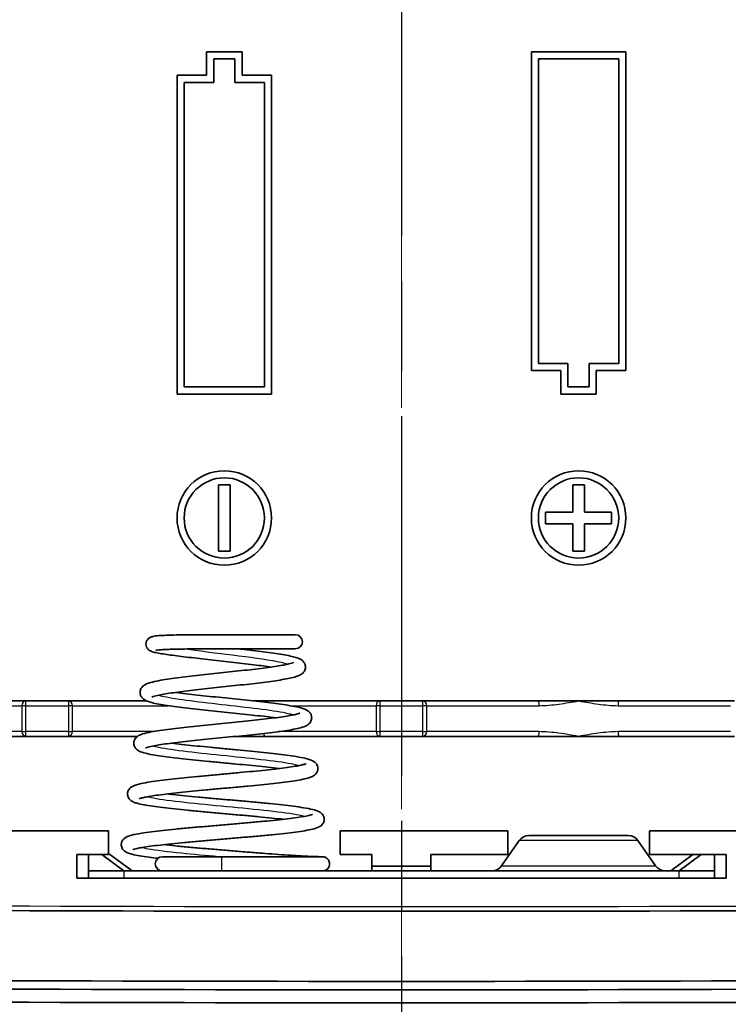
# Model space of a CAD drawing. Units: millimetres. Extents: x 29 to 3187, y 16 to 578.
# Drawn here: x 2546 to 2576, y 270 to 312 of the extents above; entities that cross this region are included whole.
import ezdxf

# ---------------------------------------------------------------- set-up
doc = ezdxf.new("R2010")
doc.units = ezdxf.units.MM
doc.header["$LTSCALE"] = 2
doc.linetypes.add('CHAIN', pattern=[0.3543, 0.2362, -0.0295, 0.0591, -0.0295])
doc.layers.get('Defpoints').update_dxf_attribs({"lineweight": 25})
for name, color, linetype, lineweight in [('Centerline (ISO)', 131, 'Continuous', 18), ('Dimension (ISO)', 7, 'Continuous', 18), ('Section Line (ISO)', 7, 'CHAIN', 25), ('Visible (ISO)', 7, 'Continuous', 35), ('Visible Narrow (ISO)', 7, 'Continuous', 25)]:
    doc.layers.add(name, color=color, linetype=linetype, lineweight=lineweight)
doc.styles.add('Note Text (TK)', font='txt')
doc.dimstyles.new('Default - Method 1b (TK)', dxfattribs={"dimscale": 2, "dimtxt": 2.5, "dimasz": 2.5, "dimexe": 1, "dimexo": 1.5, "dimgap": 1, "dimtad": 1, "dimtoh": 1, "dimrnd": 1e-08, "dimdsep": 46, "dimtxsty": 'Note Text (TK)', "dimcen": 0.09, "dimdle": 5, "dimclrd": 100, "dimclre": 100, "dimclrt": 7, "dimadec": 1, "dimazin": 1, "dimtfac": 1, "dimtmove": 0, "dimatfit": 3, "dimfxl": 1, "dimtolj": 1, "dimlwd": -1, "dimlwe": -1, "dimarcsym": 0})

# ---------------------------------------------------------------- blocks, each defined once
blk = doc.blocks.new('2dTransSection5')
at = {"layer": 'Section Line (ISO)', "linetype": 'CHAIN', "ltscale": 16.133478}
blk.add_line((93.074, 227.511), (93.074, 120.905), dxfattribs=at)
blk = doc.blocks.new('*D188')
at = {"layer": 'Defpoints', "color": 0}
for p in [(2500.648, 270.381), (2623.648, 270.381), (2623.648, 214.7)]:
    blk.add_point(p, dxfattribs=at)
at = {"layer": 'Dimension (ISO)', "color": 100}
for p, q in [((2500.648, 267.381), (2500.648, 212.7)), ((2623.648, 267.381), (2623.648, 212.7)), ((2505.648, 214.7), (2618.648, 214.7))]:
    blk.add_line(p, q, dxfattribs=at)
for points in [[(2505.648, 215.533), (2505.648, 213.867), (2500.648, 214.7)], [(2618.648, 215.533), (2618.648, 213.867), (2623.648, 214.7)]]:
    blk.add_solid(points, dxfattribs=at)
at = {"layer": 'Dimension (ISO)', "color": 7, "insert": (2557.262, 219.2), "char_height": 5, "attachment_point": 4, "style": 'Note Text (TK)'}
blk.add_mtext('\\A1;123', dxfattribs=at)

msp = doc.modelspace()

# ---------------------------------------------------------------- linework, layer by layer
at = {"layer": 'Centerline (ISO)', "linetype": 'CHAIN', "ltscale": 23.990969}
msp.add_line((2562.1483, 446.902), (2562.1483, 246.902), dxfattribs=at)
at = {"layer": 'Visible (ISO)'}
for p, q in [((2553.8983, 310.402), (2555.3983, 310.402)), ((2553.8983, 309.402), (2553.8983, 310.402)), ((2555.3983, 310.402), (2555.3983, 309.402)), ((2567.6483, 296.902), (2567.6483, 310.402)), ((2567.6483, 310.402), (2571.6483, 310.402)), ((2571.6483, 310.402), (2571.6483, 296.902)), ((2555.0983, 310.102), (2554.1983, 310.102)), ((2554.1983, 310.102), (2554.1983, 309.102)), ((2555.0983, 309.102), (2555.0983, 310.102)), ((2571.3483, 310.102), (2567.9483, 310.102)), ((2567.9483, 310.102), (2567.9483, 297.202)), ((2571.3483, 297.202), (2571.3483, 310.102)), ((2552.6483, 309.402), (2553.8983, 309.402)), ((2552.6483, 295.902), (2552.6483, 309.402)), ((2554.1983, 309.102), (2552.9483, 309.102)), ((2552.9483, 309.102), (2552.9483, 296.202)), ((2556.3483, 309.102), (2555.0983, 309.102)), ((2555.3983, 309.402), (2556.6483, 309.402)), ((2556.3483, 296.202), (2556.3483, 309.102)), ((2556.6483, 309.402), (2556.6483, 295.902)), ((2567.9483, 297.202), (2569.1983, 297.202)), ((2569.1983, 297.202), (2569.1983, 296.202)), ((2570.0983, 296.202), (2570.0983, 297.202)), ((2570.0983, 297.202), (2571.3483, 297.202)), ((2568.8983, 296.902), (2567.6483, 296.902)), ((2568.8983, 295.902), (2568.8983, 296.902)), ((2570.3983, 296.902), (2570.3983, 295.902)), ((2571.6483, 296.902), (2570.3983, 296.902)), ((2552.9483, 296.202), (2556.3483, 296.202)), ((2569.1983, 296.202), (2570.0983, 296.202)), ((2556.6483, 295.902), (2552.6483, 295.902)), ((2570.3983, 295.902), (2568.8983, 295.902)), ((2554.3983, 292.052), (2554.8983, 292.052)), ((2554.3983, 289.252), (2554.3983, 292.052)), ((2554.8983, 292.052), (2554.8983, 289.252)), ((2569.3983, 290.902), (2569.3983, 292.052)), ((2569.3983, 292.052), (2569.8983, 292.052)), ((2569.8983, 292.052), (2569.8983, 290.902)), ((2568.2483, 290.902), (2569.3983, 290.902)), ((2568.2483, 290.402), (2568.2483, 290.902)), ((2569.8983, 290.902), (2571.0483, 290.902)), ((2571.0483, 290.902), (2571.0483, 290.402)), ((2569.3983, 290.402), (2568.2483, 290.402)), ((2569.3983, 289.252), (2569.3983, 290.402)), ((2569.8983, 290.402), (2569.8983, 289.252)), ((2571.0483, 290.402), (2569.8983, 290.402)), ((2554.8983, 289.252), (2554.3983, 289.252)), ((2569.8983, 289.252), (2569.3983, 289.252)), ((2546.2513, 282.902), (2541.363, 282.902)), ((2548.0453, 282.902), (2546.2513, 282.902)), ((2551.3569, 282.902), (2548.0453, 282.902)), ((2555.8861, 282.902), (2556.363, 282.902)), ((2561.2513, 282.902), (2556.363, 282.902)), ((2563.0453, 282.902), (2561.2513, 282.902)), ((2567.9337, 282.902), (2563.0453, 282.902)), ((2567.9337, 282.902), (2569.6483, 282.902)), ((2569.6483, 282.902), (2571.363, 282.902)), ((2576.2513, 282.902), (2571.363, 282.902)), ((2541.363, 281.402), (2546.2513, 281.402)), ((2546.2513, 281.402), (2548.0453, 281.402)), ((2548.0453, 281.402), (2550.9713, 281.402)), ((2556.363, 281.402), (2555.1398, 281.402)), ((2556.363, 281.402), (2561.2513, 281.402)), ((2561.2513, 281.402), (2563.0453, 281.402)), ((2563.0453, 281.402), (2567.9337, 281.402)), ((2569.6483, 281.402), (2567.9337, 281.402)), ((2571.363, 281.402), (2569.6483, 281.402)), ((2571.363, 281.402), (2576.2513, 281.402)), ((2542.6483, 277.402), (2549.7483, 277.402)), ((2549.7483, 277.402), (2549.7483, 276.402)), ((2559.5483, 277.402), (2566.6483, 277.402)), ((2559.5483, 276.402), (2559.5483, 277.402)), ((2566.6483, 277.402), (2566.6483, 276.402)), ((2572.6483, 277.402), (2579.7483, 277.402)), ((2572.6483, 276.402), (2572.6483, 277.402)), ((2567.1339, 276.9872), (2566.3906, 275.9168)), ((2567.5446, 277.202), (2571.752, 277.202)), ((2572.1627, 276.9872), (2572.9061, 275.9168)), ((2548.3983, 276.402), (2548.3983, 275.402)), ((2549.7483, 276.402), (2548.3983, 276.402)), ((2548.8983, 275.702), (2548.8983, 276.402)), ((2550.3946, 275.702), (2549.4613, 276.402)), ((2549.7483, 276.4465), (2550.6874, 275.7422)), ((2554.5392, 276.302), (2552.0269, 276.302)), ((2560.8983, 276.402), (2559.5483, 276.402)), ((2560.8983, 275.902), (2560.8983, 276.402)), ((2563.3983, 276.402), (2563.3983, 275.902)), ((2566.6483, 276.402), (2563.3983, 276.402)), ((2575.8983, 276.402), (2572.6483, 276.402)), ((2573.6092, 275.7422), (2574.4889, 276.402)), ((2574.8354, 276.402), (2573.902, 275.702)), ((2575.3983, 276.402), (2575.3983, 275.702)), ((2575.8983, 275.402), (2575.8983, 276.402)), ((2548.8983, 275.702), (2550.3983, 275.702)), ((2548.8983, 275.702), (2548.8983, 275.402)), ((2573.8983, 275.702), (2550.3983, 275.702)), ((2550.6874, 275.702), (2550.6874, 275.7422)), ((2560.8983, 275.902), (2563.3983, 275.902)), ((2560.8983, 275.702), (2560.8983, 275.902)), ((2563.3983, 275.902), (2563.3983, 275.702)), ((2573.6092, 275.7422), (2573.6092, 275.702)), ((2573.8983, 275.702), (2575.3983, 275.702)), ((2575.3983, 275.702), (2575.3983, 275.402)), ((2575.8983, 275.402), (2548.3983, 275.402))]:
    msp.add_line(p, q, dxfattribs=at)
for centre, radius in [((2554.6483, 290.652), 2), ((2569.6483, 290.652), 2), ((2554.6483, 290.652), 1.7), ((2569.6483, 290.652), 1.7)]:
    msp.add_circle(centre, radius, dxfattribs=at)
for centre, radius, start, end in [((2557.6534, 285.4083), 0.3, 270, 90), ((2567.5446, 276.702), 0.5, 90, 145.22217), ((2571.752, 276.702), 0.5, 34.77783, 90), ((2552.0269, 276.002), 0.3, 90, 270), ((2565.9799, 276.202), 0.5, 270, 325.22217), ((2573.3167, 276.202), 0.5, 214.77783, 270), ((2562.1483, 5171.992), 4898, 269.5088419, 270.4911581), ((2562.1483, 5171.992), 4900.9685, 269.5088419, 270.4911581), ((2562.1483, 5171.992), 4901.3261, 269.5088419, 270.4911581), ((2562.1483, 5171.992), 4901.8784, 269.5088419, 270.4911581)]:
    msp.add_arc(centre, radius, start, end, dxfattribs=at)
for points, knots in [([(2556.6329, 284.3389), (2556.5306, 284.3536), (2556.4223, 284.3684), (2556.173, 284.4011), (2556.0298, 284.419), (2555.7319, 284.455), (2555.5771, 284.4731), (2555.2603, 284.5094), (2555.0982, 284.5277), (2554.7711, 284.5642), (2554.6061, 284.5826), (2554.2777, 284.6192), (2554.1142, 284.6375), (2553.7932, 284.6737), (2553.6357, 284.6917), (2553.3303, 284.727), (2553.1826, 284.7444), (2552.9006, 284.7784), (2552.7664, 284.795), (2552.5143, 284.8275), (2552.3967, 284.8432), (2552.18, 284.874), (2552.0813, 284.8889), (2551.9027, 284.9185), (2551.8239, 284.9329), (2551.6759, 284.9648), (2551.6168, 284.9779), (2551.5277, 285.0163), (2551.508, 285.0255), (2551.4682, 285.0509), (2551.4511, 285.063), (2551.4091, 285.1028), (2551.382, 285.1326), (2551.3448, 285.2137), (2551.3332, 285.2549), (2551.3302, 285.3366), (2551.3361, 285.3754), (2551.3591, 285.444), (2551.3759, 285.4732), (2551.413, 285.5233), (2551.4332, 285.542), (2551.4749, 285.5752), (2551.4949, 285.5864), (2551.5439, 285.611), (2551.5676, 285.6184), (2551.685, 285.652), (2551.7697, 285.6587), (2551.9777, 285.6747), (2552.0742, 285.68), (2552.2842, 285.6886), (2552.3954, 285.692), (2552.6343, 285.6976), (2552.7615, 285.6999), (2553.0297, 285.7034), (2553.1706, 285.7047), (2553.4629, 285.7066), (2553.6143, 285.7072), (2553.9239, 285.708), (2554.0821, 285.7081), (2554.4013, 285.7083), (2554.5622, 285.7083), (2554.8831, 285.7083), (2555.043, 285.7083), (2555.358, 285.7083), (2555.5132, 285.7083), (2555.8149, 285.7083), (2555.9614, 285.7083), (2556.2419, 285.7083), (2556.376, 285.7083), (2556.6283, 285.7083), (2556.7465, 285.7083), (2556.964, 285.7083), (2557.0634, 285.7083), (2557.2406, 285.7083), (2557.3186, 285.7083), (2557.451, 285.7083), (2557.5056, 285.7083), (2557.6177, 285.7083), (2557.6534, 285.7083), (2557.6534, 285.7083)], [27.587658, 27.587658, 27.587658, 27.587658, 27.7189777, 27.7189777, 27.8769927, 27.8769927, 28.0362361, 28.0362361, 28.1962879, 28.1962879, 28.3569552, 28.3569552, 28.5181312, 28.5181312, 28.6797472, 28.6797472, 28.8418696, 28.8418696, 29.0046951, 29.0046951, 29.1687197, 29.1687197, 29.3352718, 29.3352718, 29.5087924, 29.5087924, 29.7152227, 29.7152227, 29.7687839, 29.7687839, 29.8015729, 29.8015729, 29.838235, 29.838235, 29.8624088, 29.8624088, 29.8829029, 29.8829029, 29.9044388, 29.9044388, 29.9304335, 29.9304335, 29.9655258, 29.9655258, 30.0300938, 30.0300938, 30.3053195, 30.3053195, 30.4890122, 30.4890122, 30.6572755, 30.6572755, 30.8215057, 30.8215057, 30.9840245, 30.9840245, 31.1456072, 31.1456072, 31.3065519, 31.3065519, 31.466955, 31.466955, 31.626955, 31.626955, 31.786955, 31.786955, 31.946955, 31.946955, 32.106955, 32.106955, 32.266955, 32.266955, 32.426955, 32.426955, 32.586955, 32.586955, 32.746955, 32.746955, 33.0129489, 33.0129489, 33.0129489, 33.0129489]), ([(2551.5844, 283.0655), (2551.5844, 283.0655), (2551.5845, 283.0656), (2551.5872, 283.067), (2551.6083, 283.077), (2551.6972, 283.1067), (2551.788, 283.1301), (2551.9789, 283.1692), (2552.0655, 283.1851), (2552.2624, 283.218), (2552.3737, 283.235), (2552.6166, 283.2696), (2552.7486, 283.2872), (2553.0292, 283.3227), (2553.1778, 283.3407), (2553.4873, 283.3767), (2553.6482, 283.3948), (2553.9778, 283.4311), (2554.1465, 283.4493), (2554.4871, 283.4858), (2554.6591, 283.5042), (2555.0019, 283.5409), (2555.1727, 283.5593), (2555.5087, 283.5962), (2555.6739, 283.6147), (2555.9948, 283.6518), (2556.1504, 283.6705), (2556.4483, 283.708), (2556.5906, 283.7268), (2556.8589, 283.7649), (2556.9848, 283.7842), (2557.2188, 283.8237), (2557.3263, 283.8438), (2557.5257, 283.8868), (2557.6153, 283.9095), (2557.7479, 283.9524), (2557.7965, 283.9707), (2557.8855, 284.0154), (2557.9268, 284.0388), (2557.9941, 284.1036), (2558.017, 284.1297), (2558.0631, 284.209), (2558.0839, 284.2699), (2558.085, 284.3855), (2558.0729, 284.4359), (2558.0343, 284.5226), (2558.0078, 284.5563), (2557.9428, 284.6237), (2557.9057, 284.6472), (2557.747, 284.7357), (2557.6208, 284.7673), (2557.3474, 284.8285), (2557.2329, 284.8504), (2556.9891, 284.8922), (2556.8617, 284.912), (2556.5925, 284.9509), (2556.4512, 284.97), (2556.1569, 285.0079), (2556.0041, 285.0267), (2555.6902, 285.0641), (2555.5293, 285.0826), (2555.3451, 285.1036), (2555.3244, 285.1059), (2555.3037, 285.1083)], [23.7600297, 23.7600297, 23.7600297, 23.7600297, 23.7681395, 23.7681395, 23.8956641, 23.8956641, 24.1151251, 24.1151251, 24.2596659, 24.2596659, 24.4118953, 24.4118953, 24.5679481, 24.5679481, 24.7260203, 24.7260203, 24.885264, 24.885264, 25.0452702, 25.0452702, 25.2058501, 25.2058501, 25.3669465, 25.3669465, 25.5286106, 25.5286106, 25.691028, 25.691028, 25.8546228, 25.8546228, 26.0203587, 26.0203587, 26.1907248, 26.1907248, 26.3741498, 26.3741498, 26.4982536, 26.4982536, 26.6029661, 26.6029661, 26.652859, 26.652859, 26.7152591, 26.7152591, 26.7649722, 26.7649722, 26.8219997, 26.8219997, 26.9136949, 26.9136949, 27.2289929, 27.2289929, 27.4144526, 27.4144526, 27.5848827, 27.5848827, 27.7506216, 27.7506216, 27.9142398, 27.9142398, 28.0766902, 28.0766902, 28.0972442, 28.0972442, 28.0972442, 28.0972442]), ([(2551.7546, 285.0478), (2551.7545, 285.0478), (2551.7675, 285.0509), (2551.8285, 285.0603), (2551.9006, 285.0677), (2552.0577, 285.0781), (2552.1326, 285.0819), (2552.3049, 285.0889), (2552.4033, 285.0919), (2552.6197, 285.0972), (2552.738, 285.0994), (2552.9908, 285.1029), (2553.1254, 285.1043), (2553.407, 285.1063), (2553.5541, 285.107), (2553.8568, 285.1079), (2554.0124, 285.1081), (2554.3281, 285.1083), (2554.4882, 285.1083), (2554.8086, 285.1083), (2554.9688, 285.1083), (2555.2853, 285.1083), (2555.4415, 285.1083), (2555.7457, 285.1083), (2555.8938, 285.1083), (2556.1781, 285.1083), (2556.3144, 285.1083), (2556.5715, 285.1083), (2556.6923, 285.1083), (2556.9157, 285.1083), (2557.0181, 285.1083), (2557.2019, 285.1083), (2557.2833, 285.1083), (2557.423, 285.1083), (2557.4813, 285.1083), (2557.569, 285.1083), (2557.6006, 285.1083), (2557.6428, 285.1083), (2557.6534, 285.1083), (2557.6534, 285.1083)], [30.0359367, 30.0359367, 30.0359367, 30.0359367, 30.1365963, 30.1365963, 30.347397, 30.347397, 30.4938086, 30.4938086, 30.6477209, 30.6477209, 30.8048194, 30.8048194, 30.9633763, 30.9633763, 31.1226513, 31.1226513, 31.2822984, 31.2822984, 31.442151, 31.442151, 31.602151, 31.602151, 31.762151, 31.762151, 31.922151, 31.922151, 32.082151, 32.082151, 32.242151, 32.242151, 32.402151, 32.402151, 32.562151, 32.562151, 32.722151, 32.722151, 32.86755, 32.86755, 33.0129489, 33.0129489, 33.0129489, 33.0129489]), ([(2556.8034, 282.1891), (2556.7153, 282.2008), (2556.6231, 282.2126), (2556.3821, 282.2422), (2556.2287, 282.2601), (2555.9089, 282.2961), (2555.7424, 282.3142), (2555.4008, 282.3505), (2555.2258, 282.3687), (2554.8719, 282.4053), (2554.693, 282.4236), (2554.336, 282.4602), (2554.158, 282.4786), (2553.8072, 282.5155), (2553.6345, 282.5339), (2553.2987, 282.571), (2553.1357, 282.5896), (2552.8232, 282.627), (2552.6738, 282.6458), (2552.3916, 282.6837), (2552.259, 282.7028), (2552.0125, 282.7418), (2551.8991, 282.7617), (2551.69, 282.8036), (2551.5959, 282.8255), (2551.4096, 282.8798), (2551.3283, 282.9028), (2551.2016, 282.9978), (2551.168, 283.0273), (2551.1086, 283.1182), (2551.0837, 283.1793), (2551.078, 283.2978), (2551.0884, 283.3495), (2551.1246, 283.4378), (2551.1502, 283.4725), (2551.2121, 283.5398), (2551.2473, 283.5634), (2551.3842, 283.6438), (2551.4838, 283.6712), (2551.7153, 283.7287), (2551.8312, 283.7523), (2552.0774, 283.7961), (2552.2038, 283.8162), (2552.4726, 283.8555), (2552.6143, 283.8747), (2552.9111, 283.9128), (2553.0661, 283.9316), (2553.3861, 283.969), (2553.551, 283.9876), (2553.8869, 284.0247), (2554.0579, 284.0432), (2554.4015, 284.0801), (2554.5742, 284.0985), (2554.9169, 284.1352), (2555.0869, 284.1535), (2555.4198, 284.19), (2555.5828, 284.2082), (2555.8973, 284.2445), (2556.0489, 284.2626), (2556.3365, 284.2985), (2556.4726, 284.3164), (2556.7254, 284.3518), (2556.8422, 284.3693), (2557.0526, 284.4037), (2557.1466, 284.4206), (2557.3072, 284.4529), (2557.375, 284.4683), (2557.4794, 284.4959), (2557.5186, 284.5083), (2557.5647, 284.5256), (2557.577, 284.5319), (2557.5782, 284.5326), (2557.5782, 284.5326), (2557.5782, 284.5326)], [21.3065975, 21.3065975, 21.3065975, 21.3065975, 21.4105469, 21.4105469, 21.5686121, 21.5686121, 21.7278214, 21.7278214, 21.8877638, 21.8877638, 22.0482478, 22.0482478, 22.2092093, 22.2092093, 22.3706844, 22.3706844, 22.5328284, 22.5328284, 22.6960004, 22.6960004, 22.8610098, 22.8610098, 23.0298997, 23.0298997, 23.2092656, 23.2092656, 23.4355938, 23.4355938, 23.5070162, 23.5070162, 23.5703056, 23.5703056, 23.6181922, 23.6181922, 23.6718446, 23.6718446, 23.7548647, 23.7548647, 24.0130299, 24.0130299, 24.2109904, 24.2109904, 24.383524, 24.383524, 24.5499466, 24.5499466, 24.7138427, 24.7138427, 24.8764302, 24.8764302, 25.0382161, 25.0382161, 25.1994204, 25.1994204, 25.3601129, 25.3601129, 25.5202527, 25.5202527, 25.679674, 25.679674, 25.8380096, 25.8380096, 25.9944963, 25.9944963, 26.1474869, 26.1474869, 26.2932256, 26.2932256, 26.4231752, 26.4231752, 26.5225281, 26.5225281, 26.5274909, 26.5274909, 26.5274909, 26.5274909]), ([(2551.3161, 280.911), (2551.3161, 280.911), (2551.3344, 280.9199), (2551.4171, 280.9475), (2551.5066, 280.9703), (2551.6987, 281.0087), (2551.7879, 281.0245), (2551.9924, 281.0574), (2552.1089, 281.0744), (2552.3643, 281.109), (2552.5038, 281.1266), (2552.8012, 281.1622), (2552.9594, 281.1801), (2553.2895, 281.2161), (2553.4616, 281.2342), (2553.8151, 281.2705), (2553.9964, 281.2887), (2554.3635, 281.3252), (2554.5493, 281.3435), (2554.9204, 281.3801), (2555.1057, 281.3985), (2555.4711, 281.4353), (2555.6512, 281.4538), (2556.0018, 281.4908), (2556.1722, 281.5093), (2556.4993, 281.5466), (2556.6558, 281.5653), (2556.9518, 281.6031), (2557.0911, 281.6221), (2557.3501, 281.6608), (2557.4694, 281.6804), (2557.6887, 281.7215), (2557.7874, 281.7428), (2557.977, 281.7932), (2558.0594, 281.8181), (2558.1724, 281.8832), (2558.1995, 281.9011), (2558.2513, 281.9479), (2558.2756, 281.9739), (2558.3242, 282.0531), (2558.3466, 282.1136), (2558.3498, 282.2298), (2558.3384, 282.2806), (2558.3011, 282.3674), (2558.2752, 282.4012), (2558.2127, 282.4673), (2558.1773, 282.4902), (2558.0356, 282.5711), (2557.9306, 282.5985), (2557.6876, 282.6558), (2557.5694, 282.6789), (2557.317, 282.7219), (2557.1863, 282.7419), (2556.9081, 282.781), (2556.7612, 282.8001), (2556.4532, 282.838), (2556.2923, 282.8568), (2555.9599, 282.8941), (2555.7885, 282.9127), (2555.4393, 282.9498), (2555.2615, 282.9683), (2554.904, 283.0051), (2554.7243, 283.0235), (2554.3676, 283.0602), (2554.1906, 283.0785), (2553.8438, 283.115), (2553.674, 283.1332), (2553.3462, 283.1695), (2553.1881, 283.1876), (2552.888, 283.2236), (2552.7459, 283.2415), (2552.6015, 283.2609), (2552.5899, 283.2624), (2552.5784, 283.264)], [17.4699472, 17.4699472, 17.4699472, 17.4699472, 17.5887467, 17.5887467, 17.8022282, 17.8022282, 17.9463284, 17.9463284, 18.0985328, 18.0985328, 18.2546191, 18.2546191, 18.4126887, 18.4126887, 18.5718751, 18.5718751, 18.7317669, 18.7317669, 18.8921714, 18.8921714, 19.0530195, 19.0530195, 19.2143356, 19.2143356, 19.3762505, 19.3762505, 19.5390719, 19.5390719, 19.7034886, 19.7034886, 19.8712073, 19.8712073, 20.0475249, 20.0475249, 20.2591064, 20.2591064, 20.3229066, 20.3229066, 20.3725724, 20.3725724, 20.4314377, 20.4314377, 20.4775163, 20.4775163, 20.5297115, 20.5297115, 20.6117309, 20.6117309, 20.8773443, 20.8773443, 21.071153, 21.071153, 21.2426829, 21.2426829, 21.4086173, 21.4086173, 21.5722211, 21.5722211, 21.7346149, 21.7346149, 21.8962674, 21.8962674, 22.0573822, 22.0573822, 22.2180246, 22.2180246, 22.3781575, 22.3781575, 22.5376282, 22.5376282, 22.6960982, 22.6960982, 22.7099945, 22.7099945, 22.7099945, 22.7099945]), ([(2556.9737, 280.0394), (2556.8967, 280.0488), (2556.8169, 280.0583), (2556.5796, 280.0857), (2556.4158, 280.1037), (2556.0736, 280.1397), (2555.8952, 280.1578), (2555.5287, 280.1941), (2555.3406, 280.2123), (2554.9598, 280.2488), (2554.767, 280.2671), (2554.3819, 280.3037), (2554.1895, 280.3221), (2553.8101, 280.3589), (2553.6231, 280.3773), (2553.2589, 280.4143), (2553.0818, 280.4328), (2552.742, 280.47), (2552.5792, 280.4887), (2552.2715, 280.5263), (2552.1268, 280.5453), (2551.8576, 280.5838), (2551.7337, 280.6033), (2551.5062, 280.6439), (2551.4041, 280.6649), (2551.2105, 280.7135), (2551.1266, 280.7382), (2551.0071, 280.7996), (2550.9708, 280.8206), (2550.9089, 280.8784), (2550.886, 280.9038), (2550.8393, 280.9814), (2550.8176, 281.0415), (2550.8151, 281.1568), (2550.8267, 281.2073), (2550.8643, 281.2934), (2550.8902, 281.3268), (2550.9525, 281.392), (2550.9875, 281.4145), (2551.1281, 281.4941), (2551.2315, 281.5205), (2551.4744, 281.5771), (2551.5949, 281.6002), (2551.853, 281.6432), (2551.9867, 281.6631), (2552.2721, 281.7022), (2552.423, 281.7213), (2552.7401, 281.7591), (2552.906, 281.7779), (2553.2492, 281.8152), (2553.4264, 281.8338), (2553.788, 281.8708), (2553.9722, 281.8893), (2554.3432, 281.9261), (2554.5299, 281.9445), (2554.901, 281.9812), (2555.0854, 281.9995), (2555.4471, 282.036), (2555.6244, 282.0542), (2555.9673, 282.0905), (2556.1329, 282.1086), (2556.4478, 282.1447), (2556.5972, 282.1627), (2556.8756, 282.1983), (2557.0047, 282.2159), (2557.2384, 282.2507), (2557.3434, 282.2678), (2557.5247, 282.3009), (2557.6019, 282.3168), (2557.7232, 282.3458), (2557.7698, 282.3592), (2557.8269, 282.3787), (2557.8432, 282.3862), (2557.8466, 282.388), (2557.8468, 282.3881), (2557.8468, 282.3881)], [15.0251403, 15.0251403, 15.0251403, 15.0251403, 15.1091199, 15.1091199, 15.2672836, 15.2672836, 15.426504, 15.426504, 15.5863878, 15.5863878, 15.7467512, 15.7467512, 15.907527, 15.907527, 16.0687353, 16.0687353, 16.2304938, 16.2304938, 16.3930813, 16.3930813, 16.5571204, 16.5571204, 16.7241422, 16.7241422, 16.8988255, 16.8988255, 17.1038121, 17.1038121, 17.1892869, 17.1892869, 17.2348109, 17.2348109, 17.2909679, 17.2909679, 17.3354052, 17.3354052, 17.3858615, 17.3858615, 17.4653429, 17.4653429, 17.7242514, 17.7242514, 17.9183789, 17.9183789, 18.0896551, 18.0896551, 18.2553857, 18.2553857, 18.4188387, 18.4188387, 18.5811221, 18.5811221, 18.7426968, 18.7426968, 18.9037646, 18.9037646, 19.0643937, 19.0643937, 19.2245572, 19.2245572, 19.3841235, 19.3841235, 19.5427955, 19.5427955, 19.6999502, 19.6999502, 19.8542296, 19.8542296, 20.0024582, 20.0024582, 20.1369415, 20.1369415, 20.2421115, 20.2421115, 20.2536409, 20.2536409, 20.2536409, 20.2536409]), ([(2551.0481, 278.7568), (2551.0481, 278.7569), (2551.0486, 278.7572), (2551.0568, 278.7612), (2551.0876, 278.7734), (2551.1716, 278.7972), (2551.222, 278.8094), (2551.3515, 278.8367), (2551.4342, 278.8519), (2551.6286, 278.8839), (2551.7421, 278.9007), (2551.995, 278.935), (2552.1351, 278.9525), (2552.437, 278.9878), (2552.5991, 279.0057), (2552.9402, 279.0416), (2553.1195, 279.0596), (2553.49, 279.0959), (2553.6814, 279.114), (2554.0711, 279.1505), (2554.2695, 279.1687), (2554.6681, 279.2053), (2554.8682, 279.2236), (2555.2652, 279.2603), (2555.462, 279.2787), (2555.8472, 279.3156), (2556.0356, 279.334), (2556.3995, 279.3711), (2556.5749, 279.3897), (2556.9086, 279.427), (2557.0668, 279.4458), (2557.363, 279.4837), (2557.5006, 279.5029), (2557.7539, 279.5421), (2557.8688, 279.5621), (2558.0797, 279.6052), (2558.1726, 279.6278), (2558.3149, 279.6744), (2558.3688, 279.6946), (2558.47, 279.7572), (2558.5197, 279.7901), (2558.5903, 279.9092), (2558.6113, 279.969), (2558.6133, 280.0835), (2558.6014, 280.1338), (2558.5636, 280.2193), (2558.5377, 280.2523), (2558.4757, 280.3167), (2558.441, 280.3387), (2558.3018, 280.417), (2558.2003, 280.4426), (2557.958, 280.4984), (2557.8352, 280.5215), (2557.5716, 280.5645), (2557.4349, 280.5844), (2557.1426, 280.6234), (2556.9877, 280.6425), (2556.6618, 280.6803), (2556.4909, 280.699), (2556.1371, 280.7363), (2555.9541, 280.7549), (2555.5803, 280.7919), (2555.3896, 280.8104), (2555.0052, 280.8472), (2554.8115, 280.8656), (2554.4261, 280.9022), (2554.2343, 280.9205), (2553.8578, 280.9571), (2553.6729, 280.9753), (2553.315, 281.0117), (2553.1419, 281.0298), (2552.8121, 281.0659), (2552.6554, 281.0839), (2552.4744, 281.106), (2552.4409, 281.1101), (2552.408, 281.1142)], [11.1805102, 11.1805102, 11.1805102, 11.1805102, 11.199288, 11.199288, 11.3360514, 11.3360514, 11.455063, 11.455063, 11.5949209, 11.5949209, 11.7453605, 11.7453605, 11.9006692, 11.9006692, 12.05833, 12.05833, 12.2172419, 12.2172419, 12.376898, 12.376898, 12.5370578, 12.5370578, 12.6976177, 12.6976177, 12.8585623, 12.8585623, 13.0199585, 13.0199585, 13.1819892, 13.1819892, 13.3450621, 13.3450621, 13.5101243, 13.5101243, 13.6797555, 13.6797555, 13.8636083, 13.8636083, 14.0006361, 14.0006361, 14.0966124, 14.0966124, 14.1503462, 14.1503462, 14.1932576, 14.1932576, 14.242076, 14.242076, 14.3191214, 14.3191214, 14.5710869, 14.5710869, 14.7657297, 14.7657297, 14.9367918, 14.9367918, 15.102341, 15.102341, 15.2656583, 15.2656583, 15.4278417, 15.4278417, 15.5893457, 15.5893457, 15.7503697, 15.7503697, 15.910985, 15.910985, 16.071173, 16.071173, 16.23082, 16.23082, 16.3896648, 16.3896648, 16.4263819, 16.4263819, 16.4263819, 16.4263819]), ([(2557.1438, 277.8895), (2556.9922, 277.9069), (2556.8305, 277.9244), (2556.4856, 277.9598), (2556.3019, 277.9779), (2555.9213, 278.0141), (2555.7244, 278.0323), (2555.3227, 278.0687), (2555.1179, 278.0869), (2554.7059, 278.1235), (2554.4987, 278.1418), (2554.087, 278.1785), (2553.8826, 278.1968), (2553.4819, 278.2336), (2553.2855, 278.2521), (2552.9058, 278.2891), (2552.7224, 278.3076), (2552.3729, 278.3449), (2552.2068, 278.3636), (2551.8955, 278.4013), (2551.7505, 278.4204), (2551.4833, 278.4592), (2551.3618, 278.4789), (2551.1401, 278.5207), (2551.0422, 278.5426), (2550.9006, 278.5835), (2550.8498, 278.6006), (2550.7532, 278.6453), (2550.7058, 278.668), (2550.6315, 278.7452), (2550.6119, 278.7695), (2550.5705, 278.8443), (2550.5518, 278.9037), (2550.5525, 279.0162), (2550.5654, 279.0656), (2550.6045, 279.1494), (2550.6306, 279.1814), (2550.6935, 279.2447), (2550.7284, 279.2661), (2550.8746, 279.3456), (2550.9842, 279.3715), (2551.2431, 279.4276), (2551.3685, 279.45), (2551.6388, 279.4922), (2551.7804, 279.5119), (2552.0833, 279.5507), (2552.2439, 279.5697), (2552.582, 279.6074), (2552.7592, 279.6261), (2553.1262, 279.6633), (2553.316, 279.6818), (2553.7035, 279.7188), (2553.9012, 279.7373), (2554.2997, 279.7741), (2554.5004, 279.7924), (2554.8997, 279.8291), (2555.0983, 279.8474), (2555.4883, 279.8839), (2555.6797, 279.9021), (2556.0501, 279.9385), (2556.2293, 279.9566), (2556.5705, 279.9928), (2556.7327, 280.0107), (2557.0354, 280.0465), (2557.1762, 280.0643), (2557.4318, 280.0993), (2557.547, 280.1166), (2557.747, 280.1502), (2557.8329, 280.1665), (2557.9693, 280.1965), (2558.0225, 280.2105), (2558.0894, 280.2317), (2558.1093, 280.2401), (2558.1145, 280.2428), (2558.1149, 280.243), (2558.1149, 280.243)], [8.7433838, 8.7433838, 8.7433838, 8.7433838, 8.8972349, 8.8972349, 9.0561031, 9.0561031, 9.2157096, 9.2157096, 9.3758065, 9.3758065, 9.5362841, 9.5362841, 9.6971184, 9.6971184, 9.858361, 9.858361, 10.0201653, 10.0201653, 10.1828744, 10.1828744, 10.3472747, 10.3472747, 10.5154451, 10.5154451, 10.694685, 10.694685, 10.8147379, 10.8147379, 10.9239914, 10.9239914, 10.9608422, 10.9608422, 11.0112739, 11.0112739, 11.0527604, 11.0527604, 11.1005413, 11.1005413, 11.1774028, 11.1774028, 11.4418918, 11.4418918, 11.6314553, 11.6314553, 11.8014436, 11.8014436, 11.9665132, 11.9665132, 12.1295593, 12.1295593, 12.2915692, 12.2915692, 12.4529547, 12.4529547, 12.6138966, 12.6138966, 12.7744587, 12.7744587, 12.9346213, 12.9346213, 13.0942754, 13.0942754, 13.2531718, 13.2531718, 13.4107844, 13.4107844, 13.5659561, 13.5659561, 13.7159274, 13.7159274, 13.8536834, 13.8536834, 13.9633265, 13.9633265, 13.9787931, 13.9787931, 13.9787931, 13.9787931]), ([(2550.7804, 276.6033), (2550.7804, 276.6033), (2550.801, 276.6126), (2550.8642, 276.6319), (2550.9059, 276.6428), (2551.0186, 276.6679), (2551.0943, 276.6825), (2551.2773, 276.7135), (2551.387, 276.73), (2551.6357, 276.7638), (2551.7756, 276.7812), (2552.0803, 276.8164), (2552.2455, 276.8342), (2552.596, 276.87), (2552.7815, 276.8881), (2553.1673, 276.9242), (2553.3678, 276.9424), (2553.7784, 276.9787), (2553.9885, 276.997), (2554.4127, 277.0335), (2554.6269, 277.0518), (2555.0537, 277.0884), (2555.2664, 277.1068), (2555.6848, 277.1435), (2555.8906, 277.1619), (2556.29, 277.1988), (2556.4837, 277.2173), (2556.8543, 277.2544), (2557.0311, 277.2731), (2557.3642, 277.3106), (2557.5202, 277.3294), (2557.8088, 277.3677), (2557.9408, 277.3871), (2558.1814, 277.4274), (2558.2884, 277.4483), (2558.4897, 277.4966), (2558.5747, 277.5199), (2558.6932, 277.5828), (2558.724, 277.6013), (2558.7799, 277.6514), (2558.8033, 277.6762), (2558.8511, 277.7528), (2558.8739, 277.8122), (2558.878, 277.9275), (2558.867, 277.9782), (2558.8304, 278.0642), (2558.8051, 278.0974), (2558.7451, 278.1611), (2558.7119, 278.1827), (2558.5863, 278.2551), (2558.5004, 278.2778), (2558.2796, 278.3317), (2558.151, 278.3563), (2557.8753, 278.4009), (2557.7352, 278.4208), (2557.4337, 278.4599), (2557.2733, 278.479), (2556.9339, 278.5168), (2556.7552, 278.5356), (2556.3834, 278.5728), (2556.1904, 278.5914), (2555.7946, 278.6284), (2555.5919, 278.6468), (2555.1818, 278.6836), (2554.9745, 278.702), (2554.5603, 278.7387), (2554.3536, 278.757), (2553.946, 278.7936), (2553.7452, 278.8118), (2553.3548, 278.8482), (2553.1651, 278.8664), (2552.8019, 278.9026), (2552.6284, 278.9207), (2552.3868, 278.9473), (2552.3111, 278.9559), (2552.2378, 278.9645)], [4.8916307, 4.8916307, 4.8916307, 4.8916307, 5.0080002, 5.0080002, 5.1175007, 5.1175007, 5.2523705, 5.2523705, 5.4007916, 5.4007916, 5.5552813, 5.5552813, 5.7125546, 5.7125546, 5.8712331, 5.8712331, 6.030705, 6.030705, 6.1906836, 6.1906836, 6.3510375, 6.3510375, 6.5117242, 6.5117242, 6.6727716, 6.6727716, 6.834292, 6.834292, 6.9965429, 6.9965429, 7.1601026, 7.1601026, 7.3264209, 7.3264209, 7.5000803, 7.5000803, 7.7048961, 7.7048961, 7.7723444, 7.7723444, 7.8151018, 7.8151018, 7.8664063, 7.8664063, 7.9065958, 7.9065958, 7.9517509, 7.9517509, 8.0214596, 8.0214596, 8.2355923, 8.2355923, 8.4419284, 8.4419284, 8.6137275, 8.6137275, 8.779325, 8.779325, 8.9425687, 8.9425687, 9.1046656, 9.1046656, 9.2661005, 9.2661005, 9.4270875, 9.4270875, 9.5877115, 9.5877115, 9.7479755, 9.7479755, 9.9078041, 9.9078041, 10.0670097, 10.0670097, 10.142898, 10.142898, 10.142898, 10.142898]), ([(2551.8397, 276.2364), (2551.706, 276.2518), (2551.5803, 276.2672), (2551.3178, 276.302), (2551.186, 276.3214), (2550.9467, 276.362), (2550.8411, 276.3831), (2550.6389, 276.4338), (2550.5565, 276.453), (2550.4215, 276.5425), (2550.3824, 276.5716), (2550.3173, 276.6698), (2550.2924, 276.729), (2550.2859, 276.8457), (2550.2959, 276.8972), (2550.3312, 276.9841), (2550.3561, 277.0178), (2550.4147, 277.0815), (2550.447, 277.1032), (2550.5633, 277.172), (2550.6395, 277.1932), (2550.8478, 277.247), (2550.9819, 277.273), (2551.2678, 277.3192), (2551.4094, 277.3392), (2551.715, 277.3784), (2551.878, 277.3975), (2552.2236, 277.4353), (2552.4059, 277.454), (2552.7862, 277.4913), (2552.984, 277.5098), (2553.3904, 277.5468), (2553.5989, 277.5653), (2554.0215, 277.6021), (2554.2355, 277.6205), (2554.6637, 277.6572), (2554.8779, 277.6755), (2555.3007, 277.712), (2555.5095, 277.7303), (2555.9161, 277.7667), (2556.114, 277.7849), (2556.4939, 277.8212), (2556.6758, 277.8393), (2557.0187, 277.8753), (2557.1798, 277.8932), (2557.4763, 277.9287), (2557.612, 277.9463), (2557.8532, 277.9809), (2557.9594, 277.9979), (2558.1366, 278.0302), (2558.2093, 278.0457), (2558.3141, 278.0723), (2558.3506, 278.0841), (2558.3779, 278.0949), (2558.3828, 278.0975), (2558.3827, 278.0974)], [3.9122912, 3.9122912, 3.9122912, 3.9122912, 4.0453509, 4.0453509, 4.2119436, 4.2119436, 4.38681, 4.38681, 4.6010205, 4.6010205, 4.6724284, 4.6724284, 4.7235334, 4.7235334, 4.7625244, 4.7625244, 4.8057969, 4.8057969, 4.871277, 4.871277, 5.0617849, 5.0617849, 5.280574, 5.280574, 5.4528424, 5.4528424, 5.6184892, 5.6184892, 5.7817085, 5.7817085, 5.9437694, 5.9437694, 6.1051738, 6.1051738, 6.2661425, 6.2661425, 6.4267665, 6.4267665, 6.5870572, 6.5870572, 6.7469539, 6.7469539, 6.9062971, 6.9062971, 7.0647459, 7.0647459, 7.2215626, 7.2215626, 7.3750241, 7.3750241, 7.5207001, 7.5207001, 7.6469029, 7.6469029, 7.7031058, 7.7031058, 7.7031058, 7.7031058]), ([(2554.5392, 275.702), (2554.761, 275.702), (2554.9833, 275.702), (2555.423, 275.702), (2555.6405, 275.702), (2556.0653, 275.702), (2556.2725, 275.702), (2556.6713, 275.702), (2556.8629, 275.702), (2557.2257, 275.702), (2557.3968, 275.702), (2557.7142, 275.702), (2557.8604, 275.702), (2558.1244, 275.702), (2558.242, 275.702), (2558.4458, 275.702), (2558.5318, 275.702), (2558.6702, 275.702), (2558.7224, 275.702), (2558.7745, 275.702), (2558.7874, 275.702), (2558.8002, 275.702), (2558.8034, 275.702), (2558.8065, 275.702), (2558.8071, 275.702), (2558.8082, 275.702), (2558.8084, 275.702), (2558.8102, 275.702), (2558.8107, 275.702), (2558.8123, 275.702), (2558.8129, 275.702), (2558.8144, 275.7021), (2558.8149, 275.7021), (2558.8164, 275.7021), (2558.8176, 275.7021), (2558.8213, 275.7023), (2558.8233, 275.7024), (2558.8307, 275.7028), (2558.8342, 275.703), (2558.8484, 275.7046), (2558.8548, 275.7051), (2558.8801, 275.7106), (2558.8898, 275.7127), (2558.9224, 275.7241), (2558.9427, 275.7294), (2558.9954, 275.767), (2559.0108, 275.7792), (2559.0389, 275.8095), (2559.0506, 275.8238), (2559.079, 275.8688), (2559.0955, 275.905), (2559.1091, 275.9789), (2559.1098, 276.0132), (2559.1006, 276.0768), (2559.091, 276.1059), (2559.066, 276.1589), (2559.0501, 276.1809), (2559.0147, 276.2221), (2558.9963, 276.2366), (2558.9551, 276.2656), (2558.9379, 276.273), (2558.8952, 276.2909), (2558.8833, 276.2927), (2558.8583, 276.2982), (2558.852, 276.2989), (2558.8356, 276.301), (2558.8322, 276.3011), (2558.8245, 276.3016), (2558.8226, 276.3017), (2558.8198, 276.3018), (2558.8189, 276.3018), (2558.8173, 276.3019), (2558.8167, 276.3019), (2558.8153, 276.3019), (2558.8148, 276.3019), (2558.8133, 276.302), (2558.8129, 276.302), (2558.8106, 276.302), (2558.8106, 276.302), (2558.8035, 276.3021), (2558.7784, 276.3023), (2558.6881, 276.3044), (2558.6281, 276.3061), (2558.4754, 276.3115), (2558.3828, 276.3152), (2558.1676, 276.3251), (2558.045, 276.3312), (2557.7728, 276.3462), (2557.6233, 276.355), (2557.3009, 276.3754), (2557.1281, 276.3869), (2556.7634, 276.4125), (2556.5714, 276.4265), (2556.1729, 276.4568), (2555.9663, 276.473), (2555.5435, 276.5069), (2555.3272, 276.5246), (2554.8901, 276.5607), (2554.6693, 276.579), (2554.23, 276.6155), (2554.0115, 276.6338), (2553.5834, 276.6703), (2553.3738, 276.6885), (2552.969, 276.7249), (2552.7738, 276.743), (2552.4047, 276.779), (2552.2305, 276.7968), (2552.0678, 276.8146)], [0, 0, 0, 0, 0.16, 0.16, 0.32, 0.32, 0.48, 0.48, 0.64, 0.64, 0.8, 0.8, 0.96, 0.96, 1.12, 1.12, 1.28, 1.28, 1.44, 1.44, 1.52, 1.52, 1.56, 1.56, 1.58, 1.58, 1.5900538, 1.5900538, 1.5929336, 1.5929336, 1.5941458, 1.5941458, 1.5946674, 1.5946674, 1.5954214, 1.5954214, 1.5960429, 1.5960429, 1.5964539, 1.5964539, 1.5967104, 1.5967104, 1.5968225, 1.5968225, 1.5969193, 1.5969193, 1.5969512, 1.5969512, 1.5969712, 1.5969712, 1.5970015, 1.5970015, 1.5970239, 1.5970239, 1.5970461, 1.5970461, 1.5970728, 1.5970728, 1.5971111, 1.5971111, 1.5971775, 1.5971775, 1.5973256, 1.5973256, 1.5975614, 1.5975614, 1.5980693, 1.5980693, 1.5988408, 1.5988408, 1.5994666, 1.5994666, 1.6002665, 1.6002665, 1.6016334, 1.6016334, 1.6050556, 1.6050556, 1.6231087, 1.6231087, 1.7985253, 1.7985253, 1.9568983, 1.9568983, 2.114648, 2.114648, 2.2720711, 2.2720711, 2.4293845, 2.4293845, 2.586813, 2.586813, 2.7445836, 2.7445836, 2.9029121, 2.9029121, 3.0619923, 3.0619923, 3.2219928, 3.2219928, 3.3823919, 3.3823919, 3.5424532, 3.5424532, 3.7020691, 3.7020691, 3.8595033, 3.8595033, 3.8595033, 3.8595033]), ([(2554.5392, 276.302), (2554.761, 276.302), (2554.9833, 276.302), (2555.423, 276.302), (2555.6405, 276.302), (2556.0653, 276.302), (2556.2725, 276.302), (2556.6713, 276.302), (2556.8629, 276.302), (2557.2257, 276.302), (2557.3968, 276.302), (2557.7142, 276.302), (2557.8604, 276.302), (2558.1244, 276.302), (2558.242, 276.302), (2558.4458, 276.302), (2558.5318, 276.302), (2558.6702, 276.302), (2558.7224, 276.302), (2558.7745, 276.302), (2558.7874, 276.302), (2558.8002, 276.302), (2558.8034, 276.302), (2558.8065, 276.302), (2558.8074, 276.302), (2558.8076, 276.302), (2558.8077, 276.302), (2558.8078, 276.302)], [0, 0, 0, 0, 0.16, 0.16, 0.32, 0.32, 0.48, 0.48, 0.64, 0.64, 0.8, 0.8, 0.96, 0.96, 1.12, 1.12, 1.28, 1.28, 1.44, 1.44, 1.52, 1.52, 1.56, 1.56, 1.58, 1.58, 1.5820874, 1.5820874, 1.5820874, 1.5820874]), ([(2550.6874, 275.7422), (2550.7126, 275.7291), (2550.7377, 275.719), (2550.788, 275.7054), (2550.8131, 275.702), (2550.8382, 275.702)], [0, 0, 0, 0, 0.010902867, 0.010902867, 0.021805734, 0.021805734, 0.021805734, 0.021805734]), ([(2573.4584, 275.702), (2573.4836, 275.702), (2573.5086, 275.7054), (2573.559, 275.719), (2573.584, 275.7291), (2573.6092, 275.7422)], [0, 0, 0, 0, 0.010902867, 0.010902867, 0.021805734, 0.021805734, 0.021805734, 0.021805734])]:
    msp.add_open_spline(points, degree=3, knots=knots, dxfattribs=at)
at = {"layer": 'Visible Narrow (ISO)'}
for p, q in [((2546.2513, 282.702), (2546.2513, 282.902)), ((2548.0453, 282.902), (2548.0453, 282.702)), ((2561.2513, 282.702), (2561.2513, 282.902)), ((2563.0453, 282.902), (2563.0453, 282.702)), ((2541.3169, 282.702), (2546.0741, 282.702)), ((2546.2513, 282.702), (2546.0741, 282.702)), ((2546.0741, 282.702), (2546.0741, 281.602)), ((2546.2513, 282.702), (2548.0453, 282.702)), ((2546.2513, 281.602), (2546.2513, 282.702)), ((2548.2225, 282.702), (2548.0453, 282.702)), ((2548.0453, 282.702), (2548.0453, 281.602)), ((2548.2225, 282.702), (2552.2683, 282.702)), ((2548.2225, 281.602), (2548.2225, 282.702)), ((2557.4336, 282.702), (2561.0741, 282.702)), ((2561.2513, 282.702), (2561.0741, 282.702)), ((2561.0741, 282.702), (2561.0741, 281.602)), ((2561.2513, 282.702), (2563.0453, 282.702)), ((2561.2513, 281.602), (2561.2513, 282.702)), ((2563.2225, 282.702), (2563.0453, 282.702)), ((2563.0453, 282.702), (2563.0453, 281.602)), ((2563.2225, 282.702), (2567.9797, 282.702)), ((2563.2225, 281.602), (2563.2225, 282.702)), ((2571.3169, 282.702), (2576.0741, 282.702)), ((2546.0741, 281.602), (2541.3169, 281.602)), ((2546.0741, 281.602), (2546.2513, 281.602)), ((2548.0453, 281.602), (2546.2513, 281.602)), ((2546.2513, 281.402), (2546.2513, 281.602)), ((2548.0453, 281.602), (2548.2225, 281.602)), ((2548.0453, 281.602), (2548.0453, 281.402)), ((2551.611, 281.602), (2548.2225, 281.602)), ((2561.0741, 281.602), (2556.9405, 281.602)), ((2561.0741, 281.602), (2561.2513, 281.602)), ((2563.0453, 281.602), (2561.2513, 281.602)), ((2561.2513, 281.402), (2561.2513, 281.602)), ((2563.0453, 281.602), (2563.2225, 281.602)), ((2563.0453, 281.602), (2563.0453, 281.402)), ((2567.9797, 281.602), (2563.2225, 281.602)), ((2576.0741, 281.602), (2571.3169, 281.602)), ((2572.1627, 276.9872), (2567.1339, 276.9872)), ((2550.3983, 275.702), (2550.3983, 275.402)), ((2566.3906, 275.9168), (2572.9061, 275.9168)), ((2573.8983, 275.702), (2573.8983, 275.402))]:
    msp.add_line(p, q, dxfattribs=at)
msp.add_arc((2562.1483, 5171.992), 4897.8, 269.5088419, 270.4911581, dxfattribs=at)
for centre, major_axis, ratio, start_param, end_param in [((2546.2513, 282.702), (0, 0.2), 0.8863127, 0, 1.5707963), ((2548.0453, 282.702), (0, 0.2), 0.8863127, 4.712389, 6.2831853), ((2556.363, 282.702), (0, 0.2), 0.2301534, 0, 0.7237378), ((2561.2513, 282.702), (0, 0.2), 0.8863127, 0, 1.5707963), ((2563.0453, 282.702), (0, 0.2), 0.8863127, 4.712389, 6.2831853), ((2567.9337, 282.702), (0, 0.2), 0.2301534, 4.712389, 6.2831853), ((2571.363, 282.702), (0, 0.2), 0.2301534, 0, 1.5707963), ((2546.2513, 281.602), (0, -0.2), 0.8863127, 4.712389, 6.2831853), ((2548.0453, 281.602), (0, -0.2), 0.8863127, 0, 1.5707963), ((2556.363, 281.602), (0, -0.2), 0.2301534, 5.1010625, 6.2831853), ((2561.2513, 281.602), (0, -0.2), 0.8863127, 4.712389, 6.2831853), ((2563.0453, 281.602), (0, -0.2), 0.8863127, 0, 1.5707963), ((2567.9337, 281.602), (0, -0.2), 0.2301534, 0, 1.5707963), ((2571.363, 281.602), (0, -0.2), 0.2301534, 4.712389, 6.2831853), ((2554.5392, 276.002), (0, 0.3), 0.026223, 0, 3.1415927)]:
    msp.add_ellipse(centre, major_axis=major_axis, ratio=ratio, start_param=start_param, end_param=end_param, dxfattribs=at)
for points, knots in [([(2557.3137, 284.4558), (2557.1772, 284.5046), (2556.5677, 284.6429), (2554.7959, 284.8622), (2553.4228, 285.0314), (2552.9246, 285.1019)], [27.0617138, 27.0617138, 27.0617138, 27.0617138, 27.4889357, 28.2743339, 28.981797, 28.981797, 28.981797, 28.981797]), ([(2557.5583, 282.3085), (2557.5026, 282.3265), (2557.2103, 282.4042), (2556.3203, 282.5416), (2554.7316, 282.7208), (2553.1436, 282.8999), (2552.2263, 283.041), (2551.9217, 283.1224), (2551.8575, 283.1441)], [20.7862782, 20.7862782, 20.7862782, 20.7862782, 20.943951, 21.4675498, 21.9911486, 22.5147474, 23.0383461, 23.2282985, 23.2282985, 23.2282985, 23.2282985]), ([(2567.9797, 282.702), (2568.2547, 282.702), (2568.5327, 282.7321), (2569.0898, 282.8078), (2569.3695, 282.8551), (2569.6483, 282.902)], [-0.173169, -0.173169, -0.173169, -0.173169, -0.08606043, -0.08606043, 0.00104815, 0.00104815, 0.00104815, 0.00104815]), ([(2569.6483, 282.902), (2569.9272, 282.8551), (2570.2068, 282.8078), (2570.7639, 282.7321), (2571.0419, 282.702), (2571.3169, 282.702)], [-0.50471293, -0.50471293, -0.50471293, -0.50471293, -0.41760436, -0.41760436, -0.33049578, -0.33049578, -0.33049578, -0.33049578]), ([(2569.6483, 281.402), (2569.3695, 281.449), (2569.0898, 281.4963), (2568.5327, 281.5719), (2568.2547, 281.602), (2567.9797, 281.602)], [-0.50473147, -0.50473147, -0.50473147, -0.50473147, -0.41762334, -0.41762334, -0.33051521, -0.33051521, -0.33051521, -0.33051521]), ([(2571.3169, 281.602), (2571.0419, 281.602), (2570.7639, 281.5719), (2570.2068, 281.4963), (2569.9272, 281.449), (2569.6483, 281.402)], [-0.17316715, -0.17316715, -0.17316715, -0.17316715, -0.08605902, -0.08605902, 0.00104911, 0.00104911, 0.00104911, 0.00104911]), ([(2557.7993, 280.1608), (2557.7405, 280.178), (2557.4247, 280.2549), (2556.4644, 280.3916), (2554.7385, 280.5708), (2553.0115, 280.7499), (2552.017, 280.8904), (2551.6862, 280.9712), (2551.6172, 280.9922)], [14.5097871, 14.5097871, 14.5097871, 14.5097871, 14.6607657, 15.1843645, 15.7079633, 16.231562, 16.7551608, 16.9397257, 16.9397257, 16.9397257, 16.9397257]), ([(2558.0401, 278.0128), (2557.9782, 278.0293), (2557.639, 278.1056), (2556.6086, 278.2416), (2554.7455, 278.4208), (2552.8794, 278.5999), (2551.8077, 278.7399), (2551.4501, 278.8201), (2551.3764, 278.8406)], [8.2324327, 8.2324327, 8.2324327, 8.2324327, 8.3775804, 8.9011792, 9.424778, 9.9483767, 10.4719755, 10.6518103, 10.6518103, 10.6518103, 10.6518103]), ([(2554.4029, 276.3019), (2553.8537, 276.351), (2552.6616, 276.4603), (2551.5986, 276.5894), (2551.2142, 276.6692), (2551.1357, 276.6892)], [3.232918, 3.232918, 3.232918, 3.232918, 3.6651914, 4.1887902, 4.3644811, 4.3644811, 4.3644811, 4.3644811])]:
    msp.add_open_spline(points, degree=3, knots=knots, dxfattribs=at)

# ---------------------------------------------------------------- block references
at = {"layer": 'Section Line (ISO)', "xscale": 2, "yscale": 2, "zscale": 2}
msp.add_blockref('2dTransSection5', (2376, 0), dxfattribs=at)

# ---------------------------------------------------------------- dimensions: what is measured, and where the dimension line sits
at = {"layer": 'Dimension (ISO)', "color": 100}
dim = msp.add_linear_dim(base=(2623.6483, 214.6999), p1=(2500.6483, 270.3814), p2=(2623.6483, 270.3814), dimstyle='Default - Method 1b (TK)', override={"dimgap": 1, "dimtoh": 0, "dimdec": 2, "dimtol": 0, "dimlim": 0, "dimtp": 0, "dimtm": 0, "dimtdec": 2, "dimtofl": 0, "dimatfit": 1}, dxfattribs=at)
dim.commit()
dim.dimension.update_dxf_attribs({"geometry": '*D188', "text_midpoint": (2562.1483, 214.6999), "dimtype": 160})

doc.saveas('drawing.dxf')
